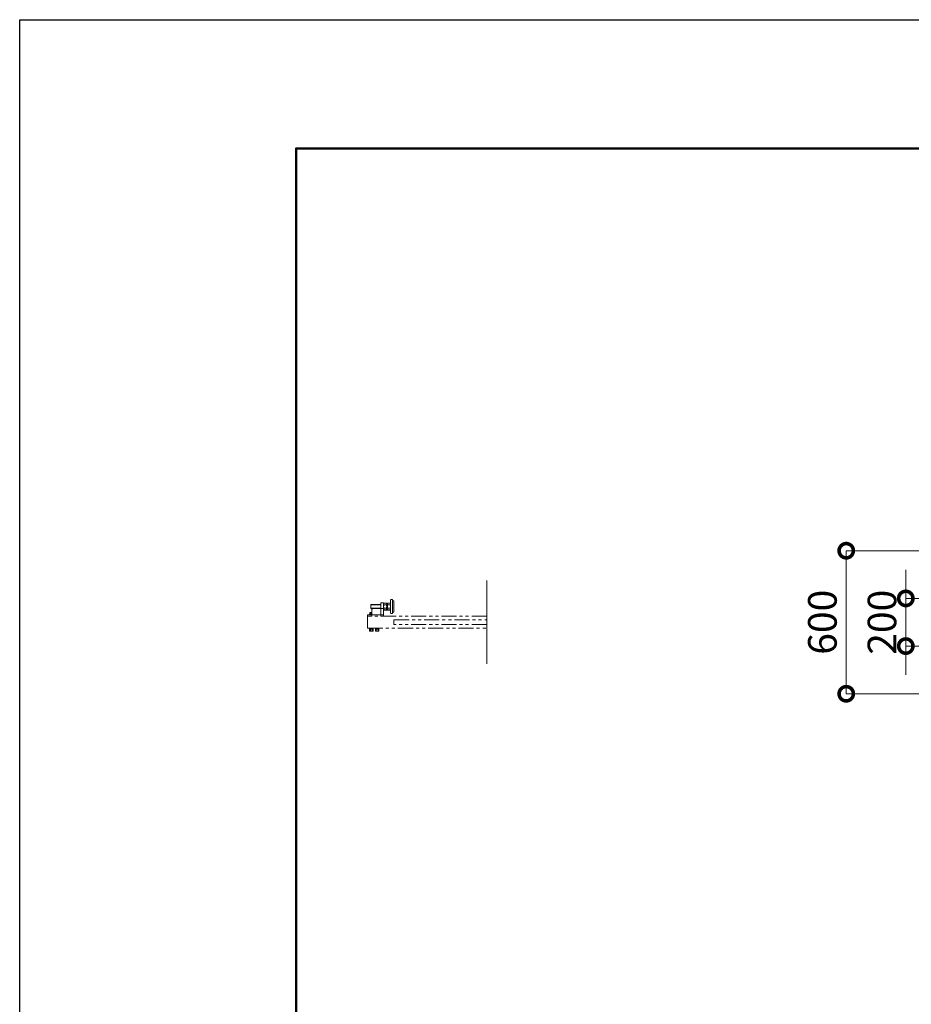
# Model space of a CAD drawing. Extents: x -29 to 16771, y 124 to 12004.
# Drawn here: x -29 to 3712, y 7874 to 12004 of the extents above; entities that cross this region are included whole.
import ezdxf

# ---------------------------------------------------------------- set-up
doc = ezdxf.new("R2010")
doc.units = 0
doc.header["$MEASUREMENT"] = 0
doc.header["$PDMODE"] = 1
doc.linetypes.add('PHANTOM', pattern=[63.5, 31.75, -6.35, 6.35, -6.35, 6.35, -6.35])
doc.layers.get('0').update_dxf_attribs({"linetype": 'CONTINUOUS'})
doc.layers.get('DefPoints').update_dxf_attribs({"linetype": 'CONTINUOUS'})
for name, color, linetype, lineweight in [('FRAM3', 1, 'CONTINUOUS', 50), ('寸法線', 3, 'CONTINUOUS', 18), ('想像線', 11, 'PHANTOM', 13), ('文字', 4, 'CONTINUOUS', 18)]:
    doc.layers.add(name, color=color, linetype=linetype, lineweight=lineweight)
doc.styles.get("Standard").update_dxf_attribs({"font": 'TXT.SHX', "bigfont": 'bigfont.shx'})
doc.dimstyles.new('40ベース', dxfattribs={"dimscale": 40, "dimtxt": 3, "dimasz": 3, "dimexe": 0, "dimexo": 1, "dimgap": 1, "dimtad": 3, "dimdec": 1, "dimdsep": 46, "dimtxsty": 'STANDARD', "dimblk": 'DOTSMALL', "dimcen": 0, "dimclrd": 256, "dimclre": 256, "dimclrt": 7, "dimadec": 3, "dimazin": 2, "dimtfac": 1, "dimtdec": 1, "dimtix": 1, "dimtmove": 2, "dimatfit": 2, "dimldrblk": 'OPEN', "dimfxl": 1, "dimtolj": 1, "dimlwd": -1, "dimlwe": -1, "dimarcsym": 0})

# ---------------------------------------------------------------- blocks, each defined once
blk = doc.blocks.new('_DotSmall')
at = {"layer": 'FRAM3', "color": 0, "const_width": 0.5}
blk.add_lwpolyline([(-0.0625, 0, 1), (0.0625, 0, 1)], format="xyb", close=True, dxfattribs=at)
blk = doc.blocks.new('*D43')
at = {"layer": 'DefPoints', "color": 0, "transparency": 16777216}
for p in [(4281, 9576.5), (3689, 9376.5), (4281, 9376.5)]:
    blk.add_point(p, dxfattribs=at)
at = {"layer": '寸法線', "transparency": 16777216}
for p, q in [((3689, 9576.5), (3689, 9696.5)), ((4241, 9576.5), (3689, 9576.5)), ((3689, 9576.5), (3689, 9376.5)), ((4241, 9376.5), (3689, 9376.5)), ((3689, 9376.5), (3689, 9256.5))]:
    blk.add_line(p, q, dxfattribs=at)
at = {"layer": '寸法線', "transparency": 16777216, "xscale": 120, "yscale": 120, "zscale": 120}
for p, rotation in [((3689, 9576.5), 270), ((3689, 9376.5), 90)]:
    blk.add_blockref('_DotSmall', p, dxfattribs=dict(at, rotation=rotation))
at = {"layer": '寸法線', "color": 7, "transparency": 16777216, "insert": (3589, 9476.5), "char_height": 120, "attachment_point": 5, "rotation": 90}
blk.add_mtext('\\A1;200', dxfattribs=at)
blk = doc.blocks.new('_OPEN')
at = {"color": 0, "linetype": 'ByBlock'}
for p, q in [((-1, 0.167), (0, 0)), ((0, 0), (-1, -0.167)), ((0, 0), (-1, 0))]:
    blk.add_line(p, q, dxfattribs=at)
blk = doc.blocks.new('*D44')
at = {"layer": 'DefPoints', "color": 0, "transparency": 16777216}
for p in [(4189, 9776.5), (3439, 9176.5), (4189, 9176.5)]:
    blk.add_point(p, dxfattribs=at)
at = {"layer": '寸法線', "transparency": 16777216}
for p, q in [((4149, 9776.5), (3439, 9776.5)), ((3439, 9776.5), (3439, 9176.5)), ((4149, 9176.5), (3439, 9176.5))]:
    blk.add_line(p, q, dxfattribs=at)
at = {"layer": '寸法線', "transparency": 16777216, "xscale": 120, "yscale": 120, "zscale": 120}
for p, rotation in [((3439, 9776.5), 90), ((3439, 9176.5), 270)]:
    blk.add_blockref('_DotSmall', p, dxfattribs=dict(at, rotation=rotation))
at = {"layer": '寸法線', "color": 7, "transparency": 16777216, "insert": (3339, 9476.5), "char_height": 120, "attachment_point": 5, "rotation": 90}
blk.add_mtext('\\A1;600', dxfattribs=at)

msp = doc.modelspace()

# ---------------------------------------------------------------- linework, layer by layer
at = {"layer": 'DefPoints'}
msp.add_lwpolyline([(-28.9999997, 12003.7707551), (16771.0000003, 12003.7707551), (16771.0000003, 123.7707551), (-28.9999997, 123.7707551)], close=True, dxfattribs=at)
at = {"layer": 'FRAM3', "color": 1, "linetype": 'Continuous'}
msp.add_lwpolyline([(1131.0000003, 663.7707551), (1131.0000003, 11463.7707551), (16231.0000003, 11463.7707551), (16231.0000003, 663.7707551)], close=True, dxfattribs=at)
at = {"layer": '想像線', "ltscale": 2}
for p, q in [((1445.0000003, 9550.5000006), (1444.0000003, 9549.5000006)), ((1486.0000003, 9549.5000006), (1444.0000003, 9549.5000006)), ((1444.0000003, 9549.5000006), (1444.0000003, 9542.5000006)), ((1444.0000003, 9535.5000006), (1444.0000003, 9542.5000006)), ((1486.0000003, 9550.5000006), (1445.0000003, 9550.5000006)), ((1445.0000003, 9534.5000006), (1445.0000003, 9550.5000006)), ((1486.0000003, 9557.5000006), (1498.0000003, 9557.5000006)), ((1486.0000003, 9533.5000006), (1486.0000003, 9557.5000006)), ((1498.0000003, 9557.5000006), (1498.0000003, 9501.5000006)), ((1498.0000003, 9554.5000006), (1499.0717928, 9556.3564006)), ((1498.0000003, 9542.5000006), (1498.0000003, 9554.5000006)), ((1498.0000003, 9542.5000006), (1498.0000003, 9530.5000006)), ((1499.0717928, 9556.3564006), (1504.5000003, 9556.3564006)), ((1499.0717928, 9549.4282006), (1504.5000003, 9549.4282006)), ((1509.9282077, 9556.3564006), (1504.5000003, 9556.3564006)), ((1509.9282077, 9549.4282006), (1504.5000003, 9549.4282006)), ((1511.0000003, 9554.5000006), (1509.9282077, 9556.3564006)), ((1511.0000003, 9542.5000006), (1511.0000003, 9554.5000006)), ((1511.0000003, 9550.5000016), (1514.0000003, 9550.5000016)), ((1511.9408043, 9550.5000016), (1511.0000003, 9549.9568192)), ((1511.0000003, 9542.5000006), (1511.0000003, 9530.5000006)), ((1514.0000003, 9554.5000006), (1515.0717928, 9556.3564006)), ((1514.0000003, 9542.5000006), (1514.0000003, 9554.5000006)), ((1514.0000003, 9542.5000006), (1514.0000003, 9530.5000006)), ((1515.0717928, 9556.3564006), (1520.5000003, 9556.3564006)), ((1515.0717928, 9549.4282006), (1520.5000003, 9549.4282006)), ((1525.9282077, 9556.3564006), (1520.5000003, 9556.3564006)), ((1525.9282077, 9549.4282006), (1520.5000003, 9549.4282006)), ((1527.0000003, 9554.5000006), (1525.9282077, 9556.3564006)), ((1527.0000003, 9516.5000016), (1527.0000003, 9568.5000016)), ((1527.0000003, 9542.5000006), (1527.0000003, 9554.5000006)), ((1527.0000003, 9542.5000006), (1527.0000003, 9530.5000006)), ((1531.0000003, 9572.5000016), (1535.5000003, 9572.5000016)), ((1535.5000003, 9572.5000016), (1535.5000003, 9512.5000016)), ((1535.5000003, 9566.5000016), (1541.0000003, 9566.5000016)), ((1541.0000003, 9566.5000016), (1541.0000003, 9518.4999996)), ((1431.0000003, 9501.5000006), (1431.0000003, 9507.5000006)), ((1431.0000003, 9507.5000006), (1448.0000003, 9507.5000006)), ((1435.0000003, 9501.5000006), (1431.0000003, 9501.5000006)), ((1437.5000003, 9507.5000006), (1437.5000003, 9509.1000006)), ((1437.5000003, 9509.1000006), (1448.0000003, 9509.1000006)), ((1439.5000003, 9516.3000006), (1439.5000003, 9509.1000006)), ((1448.0000003, 9517.1000006), (1440.3000003, 9517.1000006)), ((1442.5350003, 9517.1000006), (1442.5350003, 9513.1000006)), ((1442.5350003, 9513.1000006), (1446.0000003, 9511.0994819)), ((1486.0000003, 9535.5000006), (1444.0000003, 9535.5000006)), ((1445.0000003, 9534.5000006), (1444.0000003, 9535.5000006)), ((1444.2675003, 9517.1000006), (1444.2675003, 9513.1000006)), ((1486.0000003, 9534.5000006), (1445.0000003, 9534.5000006)), ((1448.0000003, 9512.2541825), (1446.0000003, 9511.0994819)), ((1447.7325003, 9517.1000006), (1447.7325003, 9513.1000006)), ((1448.0000003, 9501.5000006), (1448.0000003, 9528.5000006)), ((1448.0000003, 9507.5000006), (1498.0000003, 9507.5000006)), ((1453.0000003, 9533.5000006), (1498.0000003, 9533.5000006)), ((1486.0000003, 9533.5000006), (1486.0000003, 9501.5000006)), ((1498.0000003, 9530.5000006), (1499.0717928, 9528.6436006)), ((1498.0000003, 9526.5000006), (1527.0000003, 9526.5000006)), ((1499.0717928, 9535.5718006), (1504.5000003, 9535.5718006)), ((1499.0717928, 9528.6436006), (1504.5000003, 9528.6436006)), ((1509.9282077, 9535.5718006), (1504.5000003, 9535.5718006)), ((1509.9282077, 9528.6436006), (1504.5000003, 9528.6436006)), ((1511.0000003, 9530.5000006), (1509.9282077, 9528.6436006)), ((1511.9409033, 9534.5000016), (1511.0000003, 9535.043222)), ((1514.0000003, 9534.5000016), (1511.0000003, 9534.5000016)), ((1514.0000003, 9530.5000006), (1515.0717928, 9528.6436006)), ((1515.0717928, 9535.5718006), (1520.5000003, 9535.5718006)), ((1515.0717928, 9528.6436006), (1520.5000003, 9528.6436006)), ((1525.9282077, 9535.5718006), (1520.5000003, 9535.5718006)), ((1525.9282077, 9528.6436006), (1520.5000003, 9528.6436006)), ((1527.0000003, 9530.5000006), (1525.9282077, 9528.6436006)), ((1531.0000003, 9512.5000016), (1535.5000003, 9512.5000016)), ((1535.5000003, 9518.4999996), (1541.0000003, 9518.4999996)), ((1437.5000003, 9449.9000006), (1437.5000003, 9451.5000006)), ((1437.5000003, 9451.5000006), (1454.5000003, 9451.5000006)), ((1454.5000003, 9449.9000006), (1437.5000003, 9449.9000006)), ((1439.5000003, 9447.2944006), (1438.4944503, 9446.7138463)), ((1438.4944503, 9446.7138463), (1438.4944503, 9439.9749549)), ((1438.4944503, 9439.9749549), (1439.5000003, 9439.3944006)), ((1438.6000003, 9449.5860673), (1438.8083336, 9449.7944006)), ((1438.6000003, 9448.5972006), (1438.6000003, 9449.5860673)), ((1438.6000003, 9449.5860673), (1445.5378006, 9449.5860673)), ((1438.6000003, 9447.6083339), (1438.6000003, 9448.5972006)), ((1438.8083336, 9447.4000006), (1438.6000003, 9447.6083339)), ((1438.6000003, 9447.6083339), (1445.2247, 9447.6083339)), ((1438.8083336, 9449.7944006), (1441.2750003, 9449.9000006)), ((1441.2750003, 9447.2944006), (1438.8083336, 9447.4000006)), ((1446.0000003, 9447.2944006), (1439.5000003, 9447.2944006)), ((1439.5000003, 9439.3944006), (1446.0000003, 9439.3944006)), ((1441.2750003, 9449.9000006), (1446.0000003, 9449.9000006)), ((1441.2750003, 9447.2944006), (1446.0000003, 9447.2944006)), ((1442.2472253, 9446.7138463), (1442.2472253, 9439.9749549)), ((1442.4724128, 9439.3944006), (1442.7668128, 9439.1000006)), ((1442.7668128, 9439.1000006), (1442.7668128, 9439.3944006)), ((1442.7668128, 9439.1000006), (1449.2331878, 9439.1000006)), ((1445.5875003, 9449.9000006), (1445.1750003, 9447.2944006)), ((1450.7250003, 9449.9000006), (1446.0000003, 9449.9000006)), ((1446.4125003, 9449.9000006), (1446.0000003, 9447.2944006)), ((1446.0000003, 9447.2944006), (1452.5000003, 9447.2944006)), ((1450.7250003, 9447.2944006), (1446.0000003, 9447.2944006)), ((1452.5000003, 9439.3944006), (1446.0000003, 9439.3944006)), ((1453.4000003, 9447.6083339), (1446.0497, 9447.6083339)), ((1453.4000003, 9449.5860673), (1446.3628006, 9449.5860673)), ((1449.2331878, 9439.1000006), (1449.2331878, 9439.3944006)), ((1449.5275878, 9439.3944006), (1449.2331878, 9439.1000006)), ((1449.7527753, 9446.7138463), (1449.7527753, 9439.9749549)), ((1453.191667, 9449.7944006), (1450.7250003, 9449.9000006)), ((1450.7250003, 9447.2944006), (1453.191667, 9447.4000006)), ((1452.5000003, 9447.2944006), (1453.5055503, 9446.7138463)), ((1453.5055503, 9439.9749549), (1452.5000003, 9439.3944006)), ((1453.4000003, 9449.5860673), (1453.191667, 9449.7944006)), ((1453.191667, 9447.4000006), (1453.4000003, 9447.6083339)), ((1453.4000003, 9448.5972006), (1453.4000003, 9449.5860673)), ((1453.4000003, 9447.6083339), (1453.4000003, 9448.5972006)), ((1453.5055503, 9446.7138463), (1453.5055503, 9439.9749549)), ((1454.5000003, 9451.5000006), (1454.5000003, 9449.9000006)), ((1462.4859053, 9449.9000006), (1462.4859053, 9451.5000006)), ((1462.4859053, 9451.5000006), (1479.4859053, 9451.5000006)), ((1479.4859053, 9449.9000006), (1462.4859053, 9449.9000006)), ((1464.4859053, 9447.2944006), (1463.4803553, 9446.7138463)), ((1463.4803553, 9446.7138463), (1463.4803553, 9439.9749549)), ((1463.4803553, 9439.9749549), (1464.4859053, 9439.3944006)), ((1463.5859053, 9449.5860673), (1463.7942386, 9449.7944006)), ((1463.5859053, 9448.5972006), (1463.5859053, 9449.5860673)), ((1463.5859053, 9449.5860673), (1470.5237056, 9449.5860673)), ((1463.5859053, 9447.6083339), (1463.5859053, 9448.5972006)), ((1463.7942386, 9447.4000006), (1463.5859053, 9447.6083339)), ((1463.5859053, 9447.6083339), (1470.2106049, 9447.6083339)), ((1463.7942386, 9449.7944006), (1466.2609053, 9449.9000006)), ((1466.2609053, 9447.2944006), (1463.7942386, 9447.4000006)), ((1470.9859053, 9447.2944006), (1464.4859053, 9447.2944006)), ((1464.4859053, 9439.3944006), (1470.9859053, 9439.3944006)), ((1466.2609053, 9449.9000006), (1470.9859053, 9449.9000006)), ((1466.2609053, 9447.2944006), (1470.9859053, 9447.2944006)), ((1467.2331303, 9446.7138463), (1467.2331303, 9439.9749549)), ((1467.4583178, 9439.3944006), (1467.7527178, 9439.1000006)), ((1467.7527178, 9439.1000006), (1467.7527178, 9439.3944006)), ((1467.7527178, 9439.1000006), (1474.2190928, 9439.1000006)), ((1470.5734053, 9449.9000006), (1470.1609053, 9447.2944006)), ((1475.7109053, 9449.9000006), (1470.9859053, 9449.9000006)), ((1471.3984053, 9449.9000006), (1470.9859053, 9447.2944006)), ((1470.9859053, 9447.2944006), (1477.4859053, 9447.2944006)), ((1475.7109053, 9447.2944006), (1470.9859053, 9447.2944006)), ((1477.4859053, 9439.3944006), (1470.9859053, 9439.3944006)), ((1478.3859053, 9447.6083339), (1471.0356049, 9447.6083339)), ((1478.3859053, 9449.5860673), (1471.3487056, 9449.5860673)), ((1474.5134928, 9439.3944006), (1474.2190928, 9439.1000006)), ((1474.2190928, 9439.1000006), (1474.2190928, 9439.3944006)), ((1474.7386803, 9446.7138463), (1474.7386803, 9439.9749549)), ((1478.1775719, 9449.7944006), (1475.7109053, 9449.9000006)), ((1475.7109053, 9447.2944006), (1478.1775719, 9447.4000006)), ((1477.4859053, 9447.2944006), (1478.4914553, 9446.7138463)), ((1478.4914553, 9439.9749549), (1477.4859053, 9439.3944006)), ((1478.3859053, 9449.5860673), (1478.1775719, 9449.7944006)), ((1478.1775719, 9447.4000006), (1478.3859053, 9447.6083339)), ((1478.3859053, 9448.5972006), (1478.3859053, 9449.5860673)), ((1478.3859053, 9447.6083339), (1478.3859053, 9448.5972006)), ((1478.4914553, 9446.7138463), (1478.4914553, 9439.9749549)), ((1479.4859053, 9451.5000006), (1479.4859053, 9449.9000006))]:
    msp.add_line(p, q, dxfattribs=at)
for points in [[(1931.0000003, 9501.5000006), (1431.0000003, 9501.5000006), (1431.0000003, 9451.5000006), (1931.0000003, 9451.5000006)], [(1931.0000003, 9466.5000006), (1541.0000003, 9466.5000006), (1541.0000003, 9486.5000006), (1931.0000003, 9486.5000006)]]:
    msp.add_lwpolyline(points, dxfattribs=at)
for centre, radius, start, end in [((1531.0000003, 9568.5000016), 4, 90, 180), ((1440.3000003, 9516.3000006), 0.8, 90, 180), ((1443.4012503, 9514.2135943), 1.4108438, 232.1211205089, 307.8788794911), ((1446.0000003, 9518.0002506), 5.1975, 250.528779365, 289.471220635), ((1448.5987503, 9514.2135943), 1.4108438, 232.1211205089, 244.887850896), ((1453.0000003, 9528.5000006), 5, 90, 180), ((1531.0000003, 9516.5000016), 4, 180, 270)]:
    msp.add_arc(centre, radius, start, end, dxfattribs=at)
at = {"layer": '想像線', "ltscale": 2, "extrusion": (0, 0, -1)}
for centre, major_axis, start_param, end_param in [((1504.1339896, 9552.8923006), (-4.3373855, 4.3373855), 4.89767078, 6.0979035075), ((1515.9837402, 9543.2649192), (-12.7279221, 12.7279221), 5.4552788656, 5.8472620724), ((1515.9837402, 9541.735082), (12.7279221, 12.7279221), 3.5775158884, 3.9694990951), ((1504.8660109, 9552.8923006), (-4.3373855, 4.3373855), 1.7560781264, 2.956310854), ((1488.0717317, 9542.5000006), (-16.2127342, 16.2127342), 2.0492278397, 2.6631611406), ((1520.1339896, 9552.8923006), (-4.3373855, 4.3373855), 4.89767078, 6.0979035075), ((1531.9837402, 9543.2649192), (-12.7279221, 12.7279221), 5.4552788656, 5.8472620724), ((1531.9837402, 9541.735082), (12.7279221, 12.7279221), 3.5775158884, 3.9694990951), ((1520.8660109, 9552.8923006), (-4.3373855, 4.3373855), 1.7560781264, 2.956310854), ((1504.0717317, 9542.5000006), (-16.2127342, 16.2127342), 2.0492278397, 2.6631611406), ((1504.1339896, 9532.1077006), (-4.3373855, 4.3373855), 4.89767078, 6.0979035075), ((1504.8660109, 9532.1077006), (-4.3373855, 4.3373855), 1.7560781264, 2.956310854), ((1520.1339896, 9532.1077006), (-4.3373855, 4.3373855), 4.89767078, 6.0979035075), ((1520.8660109, 9532.1077006), (-4.3373855, 4.3373855), 1.7560781264, 2.956310854), ((1440.3708378, 9443.971823), (-2.3494171, 2.3494171), 0.1852817996, 1.3855145272), ((1440.3708378, 9442.7169782), (-2.3494171, 2.3494171), 3.3268744532, 4.5271071808), ((1446.0000003, 9434.8749218), (8.7818977, 8.7818977), -1.0923648139, -0.4784315129), ((1446.0000003, 9451.8138794), (8.7818977, 8.7818977), 2.0492278397, 2.6631611406), ((1451.6291628, 9443.971823), (-2.3494171, 2.3494171), 0.1852817996, 1.3855145272), ((1451.6291628, 9442.7169782), (-2.3494171, 2.3494171), 3.3268744532, 4.5271071808), ((1465.3567428, 9443.971823), (-2.3494171, 2.3494171), 0.1852817996, 1.3855145272), ((1465.3567428, 9442.7169782), (-2.3494171, 2.3494171), 3.3268744532, 4.5271071808), ((1470.9859053, 9434.8749218), (8.7818977, 8.7818977), -1.0923648139, -0.4784315129), ((1470.9859053, 9451.8138794), (8.7818977, 8.7818977), 2.0492278397, 2.6631611406), ((1476.6150678, 9443.971823), (-2.3494171, 2.3494171), 0.1852817996, 1.3855145272), ((1476.6150678, 9442.7169782), (-2.3494171, 2.3494171), 3.3268744532, 4.5271071808)]:
    msp.add_ellipse(centre, major_axis=major_axis, ratio=1, start_param=start_param, end_param=end_param, dxfattribs=at)
at = {"layer": '文字'}
msp.add_line((1931.0000003, 9651.5000006), (1931.0000003, 9301.5000006), dxfattribs=at)

# ---------------------------------------------------------------- dimensions: what is measured, and where the dimension line sits
at = {"layer": '寸法線'}
for base, p1, p2, picture, middle in [((3439.0000002868, 9176.5000005971), (4189.0000002868, 9776.5000005971), (4189.0000002868, 9176.5000005971), '*D44', (3339.0000002868, 9476.5000005971)), ((3689.0000003, 9376.5000006), (4281.0000003, 9576.5000006), (4281.0000003, 9376.5000006), '*D43', (3589.0000003, 9476.5000006))]:
    dim = msp.add_linear_dim(base=base, p1=p1, p2=p2, angle=90, dimstyle='40ベース', override={"dimdec": 6}, dxfattribs=at)
    dim.commit()
    dim.dimension.update_dxf_attribs({"geometry": picture, "text_midpoint": middle})

doc.saveas('drawing.dxf')
